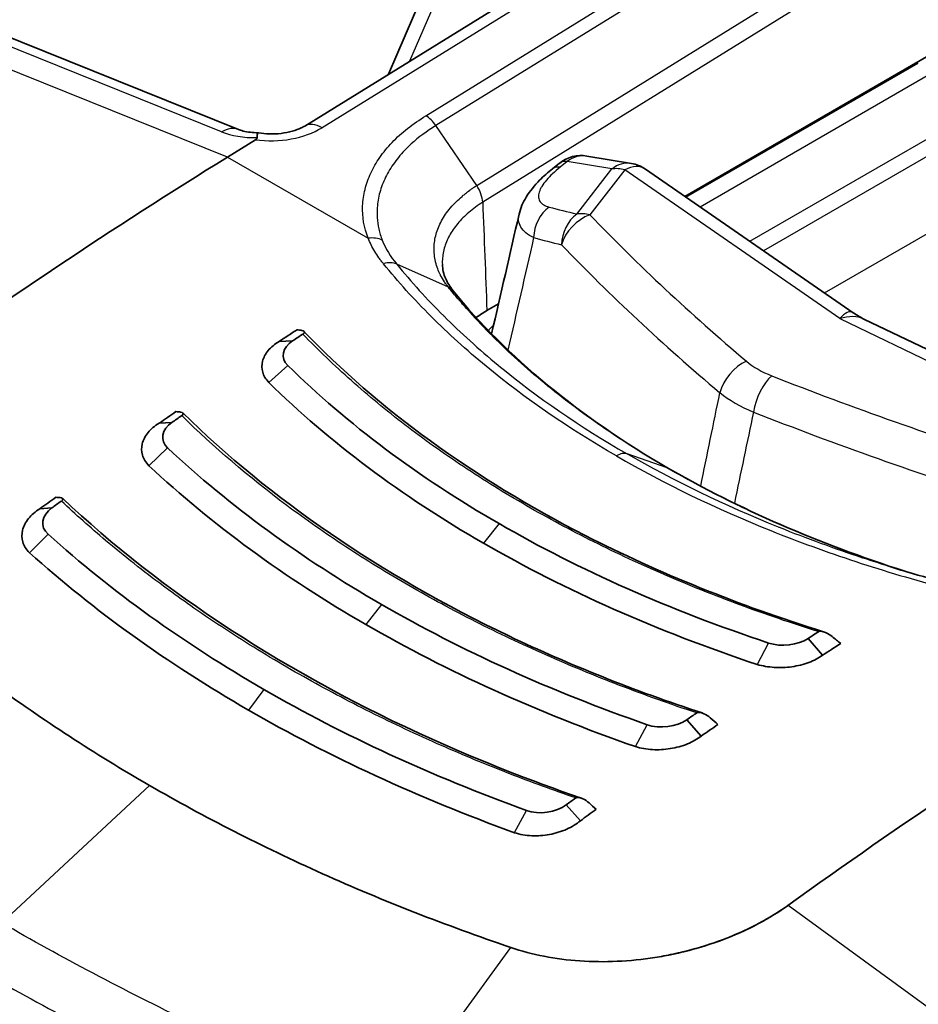
# Model space of a CAD drawing. Units: millimetres. Extents: x -35519 to 39699, y 24 to 76107.
# Drawn here: x 1005 to 1020, y 409 to 426 of the extents above; entities that cross this region are included whole.
import ezdxf

# ---------------------------------------------------------------- set-up
doc = ezdxf.new("R2010")
doc.units = ezdxf.units.MM
doc.header["$LTSCALE"] = 3
doc.layers.add('Visible (ISO)', color=7, linetype='Continuous', lineweight=35)
doc.layers.add('Visible Narrow (ISO)', color=7, linetype='Continuous', lineweight=25)

msp = doc.modelspace()

# ---------------------------------------------------------------- linework, layer by layer
at = {"layer": 'Visible (ISO)'}
for p, q in [((1025.155, 434.055), (1009.452, 424.361)), ((1023.488, 427.482), (1015.988, 423.151)), ((1011.703, 427.139), (1010.892, 425.25)), ((1008.314, 424.3), (1003.97, 426.051)), ((1008.125, 423.826), (1008.606, 424.124)), ((1015.07, 423.717), (1014.305, 423.845)), ((1013.715, 423.626), (1013.837, 423.724)), ((1018.883, 421.149), (1015.311, 423.62)), ((1012.785, 421.302), (1012.586, 421.187)), ((1019.07, 421.04), (1023.338, 418.986)), ((1009.012, 420.655), (1009.244, 420.666)), ((1009.584, 419.843), (1009.584, 419.843)), ((1006.95, 419.25), (1007.169, 419.263)), ((1007.375, 418.568), (1007.375, 418.568)), ((1011.42, 417.87), (1011.42, 417.87)), ((1004.898, 417.777), (1005.105, 417.792)), ((1005.723, 416.751), (1005.723, 416.751)), ((1009.208, 416.593), (1009.208, 416.593)), ((1005.723, 416.176), (1005.723, 416.176)), ((1018.36, 415.258), (1018.11, 415.547)), ((1013.098, 414.483), (1013.098, 414.483)), ((1016.272, 413.868), (1016.026, 414.149)), ((1014.193, 412.411), (1013.951, 412.685)), ((1017.529, 410.798), (1017.529, 410.798))]:
    msp.add_line(p, q, dxfattribs=at)
for centre, start, end in [((1014.208, 423.258), 80.5477, 128.4928), ((1014.972, 423.13), 55.3241, 80.5477)]:
    msp.add_arc(centre, 0.595, start, end, dxfattribs=at)
for centre, major_axis, ratio, start_param, end_param in [((1010.475, 347.46), (47.625, 82.489), 0.57735, 0.820305, 0.907682), ((1014.271, 420.215), (-2.382, 0), 0.57707, 5.625509, 5.625514), ((1014.271, 420.215), (-2.382, 0), 0.57707, 5.4982, 5.61554), ((1013.553, 345.683), (-47.625, -82.489), 0.57735, 3.989855, 3.994466), ((1013.794, 345.543), (-47.72, -82.654), 0.57735, 3.991835, 3.994466), ((1033.268, 433.074), (-26.827, -10.57), 0.240857, 0.381884, 0.388383), ((1013.567, 345.675), (-47.625, -82.489), 0.57735, 4.021092, 4.025386), ((1013.799, 345.541), (-47.72, -82.654), 0.57735, 4.02289, 4.025386), ((1033.643, 434.24), (-30.033, -12.992), 0.241225, 0.402523, 0.407886), ((1015.518, 418.142), (0.191, 0.33), 0.57735, 6.283104, 6.283274), ((1013.58, 345.667), (-47.625, -82.489), 0.57735, 4.052187, 4.056252), ((1013.804, 345.538), (-47.72, -82.654), 0.57735, 4.053839, 4.056252), ((1034.016, 435.512), (-33.23, -15.634), 0.240926, 0.417592, 0.422085), ((1014.02, 416.26), (-0.19, 0), 0.57735, 3.681276, 3.68668), ((1022.661, 340.424), (-47.72, -82.654), 0.57735, 3.991835, 3.994466), ((1032.185, 433.7), (21.223, -19.45), 0.786951, 4.787975, 4.794474), ((1022.901, 340.285), (-47.625, -82.489), 0.57735, 3.989855, 3.994466), ((1025.979, 338.508), (47.625, 82.489), 0.57735, 0.820305, 0.907682), ((1022.656, 340.427), (-47.72, -82.654), 0.57735, 4.02289, 4.025386), ((1032.574, 434.856), (22.625, -23.427), 0.802705, 4.824864, 4.830227), ((1022.888, 340.293), (-47.625, -82.489), 0.57735, 4.021092, 4.025386), ((1011.785, 411.198), (-1.31, 2.268), 0.57735, 0.128956, 0.129604), ((1011.785, 411.198), (1.31, -2.268), 0.57735, 2.075693, 2.075709), ((1022.65, 340.43), (-47.72, -82.654), 0.57735, 4.053839, 4.056252), ((1022.875, 340.3), (-47.625, -82.489), 0.57735, 4.052187, 4.056252), ((1032.948, 436.128), (23.423, -27.964), 0.814165, 4.877647, 4.88214)]:
    msp.add_ellipse(centre, major_axis=major_axis, ratio=ratio, start_param=start_param, end_param=end_param, dxfattribs=at)
for points, knots in [([(1008.314, 424.3), (1008.334, 424.292), (1008.362, 424.283), (1008.431, 424.266), (1008.473, 424.258), (1008.561, 424.248), (1008.607, 424.244), (1008.655, 424.244)], [0, 0, 0, 0, 0.02058099, 0.02058099, 0.04286683, 0.04286683, 0.06352485, 0.06352485, 0.06352485, 0.06352485]), ([(1008.657, 424.243), (1008.716, 424.233), (1008.78, 424.227), (1008.911, 424.223), (1008.98, 424.226), (1009.113, 424.242), (1009.179, 424.255), (1009.296, 424.288), (1009.349, 424.308), (1009.415, 424.339), (1009.435, 424.35), (1009.452, 424.361)], [0, 0, 0, 0, 0.0259018, 0.0259018, 0.0527387, 0.0527387, 0.0803253, 0.0803253, 0.1069955, 0.1069955, 0.1209149, 0.1209149, 0.1209149, 0.1209149]), ([(1008.606, 424.124), (1008.607, 424.125), (1008.609, 424.125), (1008.617, 424.131), (1008.623, 424.136), (1008.63, 424.145), (1008.632, 424.148), (1008.634, 424.154), (1008.634, 424.158), (1008.634, 424.161)], [-0.009934458, -0.009934458, -0.009934458, -0.009934458, -0.009308874, -0.009308874, -0.004950132, -0.004950132, -0.00250599, -0.00250599, -0.00000347, -0.00000347, -0.00000347, -0.00000347]), ([(1008.634, 424.161), (1008.631, 424.197), (1008.635, 424.223), (1008.643, 424.235), (1008.647, 424.241), (1008.652, 424.244), (1008.657, 424.243)], [0, 0, 0, 0, 0.000288229, 0.000288229, 0.000288229, 0.0004413476, 0.0004413476, 0.0004413476, 0.0004413476]), ([(1013.139, 422.845), (1013.164, 422.95), (1013.207, 423.049), (1013.325, 423.243), (1013.403, 423.338), (1013.56, 423.496), (1013.635, 423.563), (1013.715, 423.626)], [0, 0, 0, 0, 0.0501327, 0.0501327, 0.1079297, 0.1079297, 0.1521297, 0.1521297, 0.1521297, 0.1521297]), ([(1011.82, 421.979), (1011.823, 421.898), (1011.841, 421.816), (1011.906, 421.665), (1011.945, 421.6), (1012.003, 421.528)], [0, 0, 0, 0, 0.0747706, 0.0747706, 0.1365909, 0.1365909, 0.1365909, 0.1365909]), ([(1009.421, 420.782), (1009.427, 420.785), (1009.431, 420.789), (1009.439, 420.796), (1009.441, 420.8), (1009.448, 420.811), (1009.447, 420.819), (1009.437, 420.835), (1009.422, 420.841), (1009.403, 420.844)], [-0.04149024, -0.04149024, -0.04149024, -0.04149024, -0.03703012, -0.03703012, -0.03137678, -0.03137678, -0.01812663, -0.01812663, 0, 0, 0, 0]), ([(1009.44, 420.829), (1010.705, 419.503), (1012.361, 418.298), (1015.531, 416.675), (1016.913, 416.118), (1018.376, 415.661)], [0, 0, 0, 0, 1.030038, 1.030038, 1.703729, 1.703729, 1.703729, 1.703729]), ([(1009.012, 420.655), (1008.935, 420.61), (1008.872, 420.558), (1008.776, 420.442), (1008.743, 420.379), (1008.712, 420.253), (1008.712, 420.189), (1008.747, 420.065), (1008.783, 420.006), (1008.834, 419.95)], [-0.164323, -0.164323, -0.164323, -0.164323, -0.1234183, -0.1234183, -0.0821117, -0.0821117, -0.0415424, -0.0415424, -0.0000007, -0.0000007, -0.0000007, -0.0000007]), ([(1007.337, 419.379), (1007.343, 419.382), (1007.347, 419.386), (1007.355, 419.394), (1007.357, 419.398), (1007.364, 419.409), (1007.363, 419.417), (1007.352, 419.432), (1007.337, 419.438), (1007.317, 419.44)], [-0.04093757, -0.04093757, -0.04093757, -0.04093757, -0.03649495, -0.03649495, -0.03090494, -0.03090494, -0.01788903, -0.01788903, 0, 0, 0, 0]), ([(1007.356, 419.426), (1008.846, 417.955), (1010.765, 416.639), (1014.007, 415.091), (1015.121, 414.648), (1016.285, 414.264)], [0, 0, 0, 0, 1.1521, 1.1521, 1.697904, 1.697904, 1.697904, 1.697904]), ([(1006.95, 419.25), (1006.872, 419.203), (1006.807, 419.148), (1006.708, 419.027), (1006.675, 418.961), (1006.642, 418.829), (1006.643, 418.763), (1006.68, 418.635), (1006.718, 418.573), (1006.773, 418.517)], [-0.1663225, -0.1663225, -0.1663225, -0.1663225, -0.1250851, -0.1250851, -0.0831411, -0.0831411, -0.0422952, -0.0422952, 0, 0, 0, 0]), ([(1005.267, 417.909), (1005.272, 417.913), (1005.276, 417.917), (1005.284, 417.925), (1005.287, 417.929), (1005.293, 417.941), (1005.293, 417.949), (1005.281, 417.964), (1005.266, 417.969), (1005.246, 417.97)], [-0.04038192, -0.04038192, -0.04038192, -0.04038192, -0.03599053, -0.03599053, -0.03049704, -0.03049704, -0.01771546, -0.01771546, 0, 0, 0, 0]), ([(1005.286, 417.958), (1006.995, 416.345), (1009.171, 414.923), (1012.466, 413.443), (1013.322, 413.105), (1014.208, 412.8)], [0, 0, 0, 0, 1.271805, 1.271805, 1.692934, 1.692934, 1.692934, 1.692934]), ([(1004.898, 417.777), (1004.818, 417.729), (1004.753, 417.671), (1004.651, 417.545), (1004.616, 417.476), (1004.583, 417.339), (1004.584, 417.271), (1004.612, 417.174), (1004.627, 417.141), (1004.666, 417.079), (1004.691, 417.049), (1004.72, 417.02)], [-0.1676023, -0.1676023, -0.1676023, -0.1676023, -0.1261586, -0.1261586, -0.0837444, -0.0837444, -0.0428088, -0.0428088, -0.0216801, -0.0216801, 0, 0, 0, 0]), ([(1001.757, 416.72), (1002.484, 416.035), (1003.263, 415.384), (1004.947, 414.143), (1005.837, 413.565), (1006.784, 413.018)], [0, 0, 0, 0, 0.535181, 0.535181, 1.070688, 1.070688, 1.070688, 1.070688]), ([(1020.572, 416.478), (1020.316, 416.546), (1020.061, 416.618), (1019.809, 416.692), (1019.717, 416.72), (1019.625, 416.747), (1019.533, 416.776)], [0.000005856, 0.000005856, 0.000005856, 0.000005856, 0.001144586, 0.001144586, 0.001144586, 0.001562634, 0.001562634, 0.001562634, 0.001562634]), ([(1018.287, 415.663), (1018.293, 415.666), (1018.3, 415.668), (1018.315, 415.671), (1018.325, 415.671), (1018.357, 415.668), (1018.383, 415.66), (1018.45, 415.631), (1018.49, 415.606), (1018.525, 415.577)], [0.00000043, 0.00000043, 0.00000043, 0.00000043, 0.00312338, 0.00312338, 0.00708211, 0.00708211, 0.01636051, 0.01636051, 0.0290536, 0.0290536, 0.0290536, 0.0290536]), ([(1018.36, 415.258), (1018.293, 415.208), (1018.212, 415.166), (1018.031, 415.099), (1017.931, 415.074), (1017.73, 415.046), (1017.627, 415.042), (1017.425, 415.055), (1017.327, 415.073), (1017.236, 415.098)], [-0.164323, -0.164323, -0.164323, -0.164323, -0.1234183, -0.1234183, -0.0821117, -0.0821117, -0.0415424, -0.0415424, -0.0000007, -0.0000007, -0.0000007, -0.0000007]), ([(1016.117, 402.582), (1014.365, 403.16), (1012.666, 403.791), (1009.389, 405.157), (1007.812, 405.892), (1004.798, 407.456), (1003.361, 408.285), (1000.642, 410.032), (999.361, 410.948), (996.969, 412.861), (995.859, 413.856), (994.84, 414.886)], [4.4457267, 4.4457267, 4.4457267, 4.4457267, 4.5523916, 4.5523916, 4.6590565, 4.6590565, 4.7657214, 4.7657214, 4.8723864, 4.8723864, 4.9790513, 4.9790513, 4.9790513, 4.9790513]), ([(1016.194, 414.265), (1016.199, 414.269), (1016.206, 414.271), (1016.221, 414.274), (1016.231, 414.274), (1016.262, 414.272), (1016.288, 414.264), (1016.354, 414.234), (1016.394, 414.209), (1016.427, 414.18)], [0, 0, 0, 0, 0.00312017, 0.00312017, 0.00704931, 0.00704931, 0.01619796, 0.01619796, 0.02877218, 0.02877218, 0.02877218, 0.02877218]), ([(1016.272, 413.868), (1016.205, 413.815), (1016.124, 413.769), (1015.943, 413.695), (1015.842, 413.668), (1015.638, 413.635), (1015.535, 413.629), (1015.331, 413.64), (1015.232, 413.658), (1015.141, 413.686)], [-0.1663225, -0.1663225, -0.1663225, -0.1663225, -0.1250851, -0.1250851, -0.0831411, -0.0831411, -0.0422952, -0.0422952, 0, 0, 0, 0]), ([(1012.997, 410.23), (1011.875, 410.613), (1010.798, 411.033), (1008.717, 411.967), (1007.731, 412.471), (1006.784, 413.018)], [0, 0, 0, 0, 0.535181, 0.535181, 1.070688, 1.070688, 1.070688, 1.070688]), ([(1014.113, 412.802), (1014.118, 412.806), (1014.125, 412.808), (1014.141, 412.812), (1014.15, 412.812), (1014.181, 412.81), (1014.207, 412.802), (1014.273, 412.773), (1014.311, 412.747), (1014.344, 412.717)], [0.00000002, 0.00000002, 0.00000002, 0.00000002, 0.00312408, 0.00312408, 0.00703421, 0.00703421, 0.0161318, 0.0161318, 0.02874145, 0.02874145, 0.02874145, 0.02874145]), ([(1014.193, 412.411), (1014.128, 412.354), (1014.048, 412.305), (1013.866, 412.224), (1013.765, 412.194), (1013.561, 412.156), (1013.457, 412.148), (1013.305, 412.155), (1013.254, 412.16), (1013.155, 412.178), (1013.107, 412.191), (1013.061, 412.205)], [-0.1676023, -0.1676023, -0.1676023, -0.1676023, -0.1261586, -0.1261586, -0.0837444, -0.0837444, -0.0428088, -0.0428088, -0.0216801, -0.0216801, 0, 0, 0, 0]), ([(1017.764, 410.955), (1017.458, 410.736), (1017.103, 410.545), (1016.324, 410.239), (1015.905, 410.126), (1015.475, 410.058)], [0, 0, 0, 0, 0.1742339, 0.1742339, 0.3484712, 0.3484712, 0.3484712, 0.3484712]), ([(1017.764, 410.955), (1017.583, 410.826), (1017.189, 410.587), (1016.519, 410.303), (1015.934, 410.14), (1015.579, 410.075), (1015.475, 410.058)], [0.5000012, 0.5000012, 0.5000012, 0.5000012, 0.6466678, 0.7933345, 0.9400012, 0.9999988, 0.9999988, 0.9999988, 0.9999988]), ([(1015.475, 410.058), (1015.044, 409.991), (1014.608, 409.97), (1013.763, 410.028), (1013.363, 410.105), (1012.997, 410.23)], [0.000001, 0.000001, 0.000001, 0.000001, 0.1745036, 0.1745036, 0.3487287, 0.3487287, 0.3487287, 0.3487287])]:
    msp.add_open_spline(points, degree=3, knots=knots, dxfattribs=at)
for points in [[(1012.666, 420.785), (1012.824, 421.471), (1012.982, 422.158), (1013.139, 422.844)], [(1013.139, 422.844), (1013.139, 422.844), (1013.139, 422.844), (1013.139, 422.845)], [(1012.003, 421.528), (1012.92, 420.399), (1014.188, 419.349), (1015.708, 418.472)], [(1018.883, 421.149), (1018.942, 421.108), (1019.005, 421.071), (1019.07, 421.04)], [(1009.244, 420.666), (1009.065, 420.552), (1009.028, 420.367), (1009.161, 420.242)], [(1009.161, 420.242), (1010.192, 419.231), (1011.405, 418.324), (1012.795, 417.521)], [(1012.526, 417.185), (1011.114, 418.001), (1009.881, 418.922), (1008.834, 419.95)], [(1007.169, 419.263), (1006.989, 419.142), (1006.955, 418.948), (1007.095, 418.823)], [(1007.095, 418.823), (1008.166, 417.824), (1009.395, 416.927), (1010.774, 416.131)], [(1010.506, 415.785), (1009.106, 416.593), (1007.859, 417.503), (1006.773, 418.517)], [(1015.708, 418.472), (1016.91, 417.778), (1018.29, 417.177), (1019.775, 416.702)], [(1005.105, 417.792), (1004.925, 417.665), (1004.893, 417.464), (1005.038, 417.339)], [(1017.43, 415.468), (1015.729, 416.035), (1014.185, 416.719), (1012.795, 417.521)], [(1005.038, 417.339), (1006.137, 416.352), (1007.377, 415.462), (1008.752, 414.668)], [(1012.526, 417.185), (1013.939, 416.37), (1015.507, 415.674), (1017.236, 415.098)], [(1008.485, 414.314), (1007.091, 415.119), (1005.834, 416.021), (1004.72, 417.02)], [(1015.342, 414.062), (1013.674, 414.644), (1012.153, 415.334), (1010.774, 416.131)], [(1010.506, 415.785), (1011.905, 414.977), (1013.448, 414.277), (1015.141, 413.686)], [(1018.11, 415.547), (1017.937, 415.43), (1017.641, 415.395), (1017.43, 415.468)], [(1013.267, 412.588), (1011.631, 413.18), (1010.128, 413.874), (1008.752, 414.668)], [(1008.485, 414.314), (1009.879, 413.509), (1011.403, 412.806), (1013.061, 412.205)], [(1016.026, 414.149), (1015.852, 414.025), (1015.551, 413.986), (1015.342, 414.062)], [(1013.951, 412.685), (1013.778, 412.554), (1013.474, 412.509), (1013.267, 412.588)]]:
    msp.add_open_spline(points, degree=3, dxfattribs=at)
at = {"layer": 'Visible Narrow (ISO)'}
for p, q in [((1025.453, 434.025), (1009.75, 424.332)), ((1011.538, 424.537), (1022.515, 431.33)), ((1022.689, 431.161), (1011.709, 424.367)), ((1012.411, 423.337), (1023.391, 430.131)), ((1023.488, 429.842), (1012.514, 423.052)), ((1011.894, 426.958), (1011.257, 425.475)), ((1008.024, 424.259), (1003.68, 426.01)), ((1008.125, 423.826), (1003.275, 425.781)), ((1016.009, 423.137), (1020.005, 425.444)), ((1020.199, 425.245), (1016.254, 422.967)), ((1012.411, 423.337), (1011.709, 424.367)), ((1017.105, 422.379), (1020.667, 424.435)), ((1020.746, 424.178), (1017.344, 422.214)), ((1008.125, 423.826), (1010.544, 422.43)), ((1013.968, 423.75), (1013.846, 423.653)), ((1014.733, 423.623), (1013.968, 423.75)), ((1014.131, 422.847), (1014.733, 423.623)), ((1014.958, 423.608), (1014.356, 422.832)), ((1018.657, 421.048), (1014.958, 423.608)), ((1018.391, 421.489), (1020.769, 422.861)), ((1011.923, 421.589), (1011.035, 421.986)), ((1011.37, 421.593), (1011.37, 421.593)), ((1011.502, 421.448), (1011.502, 421.448)), ((1011.709, 421.229), (1011.709, 421.229)), ((1015.034, 421.165), (1015.034, 421.165)), ((1015.224, 420.988), (1015.224, 420.988)), ((1015.259, 420.954), (1015.259, 420.954)), ((1018.657, 421.048), (1023.065, 418.927)), ((1008.835, 419.951), (1009.161, 420.242)), ((1012.716, 420.112), (1012.716, 420.112)), ((1009.515, 419.905), (1009.515, 419.905)), ((1006.773, 418.518), (1007.095, 418.823)), ((1015.686, 418.482), (1014.996, 418.722)), ((1019.517, 418.568), (1019.517, 418.568)), ((1011.954, 418.034), (1011.954, 418.034)), ((1012.795, 417.521), (1012.526, 417.185)), ((1004.72, 417.021), (1005.038, 417.339)), ((1010.774, 416.131), (1010.506, 415.785)), ((1017.238, 415.103), (1017.43, 415.468)), ((1008.752, 414.668), (1008.485, 414.314)), ((1015.143, 413.689), (1015.342, 414.062)), ((1006.784, 413.018), (1004.243, 410.654)), ((1013.062, 412.207), (1013.267, 412.588)), ((1022.591, 407.427), (1017.764, 410.955)), ((1010.944, 407.416), (1012.997, 410.23))]:
    msp.add_line(p, q, dxfattribs=at)
for centre, major_axis, ratio, start_param, end_param in [((1011.547, 424.232), (-0.197, 0.326), 0.549645, 4.796894, 5.486838), ((1008.1, 423.77), (0.214, 0.53), 0.662305, 0, 0.732919), ((1008.908, 424.818), (1.19, 0.037), 0.597149, 4.437466, 5.479449), ((1009.765, 423.854), (-0.313, 0.507), 0.556673, 5.481079, 6.283185), ((1008.848, 424.768), (-1.161, -0.17), 0.502348, 0.710145, 1.312013), ((1014.208, 423.258), (0.098, 0.587), 0.804822, 0, 0.723243), ((1014.085, 423.16), (-0.371, 0.466), 0.453442, 5.826793, 6.283185), ((1014.208, 423.258), (-0.371, 0.466), 0.453442, 5.826793, 6.283185), ((1014.972, 423.13), (0.098, 0.587), 0.804822, 0, 0.723243), ((1014.972, 423.13), (-0.47, 0.365), 0.719301, 5.248743, 5.682236), ((1014.972, 423.13), (0.339, 0.49), 0.623672, 0, 0.869371), ((1013.894, 422.475), (0.151, 0.576), 0.836048, 0.797957, 1.843418), ((1056.381, 451.262), (51.348, 22.166), 0.374363, 3.588233, 3.604128), ((1014.371, 422.355), (0.139, 0.579), 0.830149, 0.781751, 1.832672), ((1014.371, 422.355), (0.429, 0.413), 0.705771, 1.00266, 2.278022), ((1014.371, 422.355), (-0.47, 0.365), 0.719301, 5.248743, 5.682236), ((1062.463, 440.012), (55.219, 1.733), 0.597133, 3.636281, 3.728265), ((1010.553, 422.124), (-0.354, -0.14), 0.784234, 3.732493, 4.437371), ((1057.667, 454.556), (-53.338, -25.689), 0.394435, 0.429382, 0.444531), ((1062.44, 439.634), (-55.756, -1.698), 0.596951, 0.495433, 0.587446), ((1010.818, 421.686), (0.296, 0.24), 0.7291, 0.353874, 1.066249), ((1018.672, 420.571), (-0.187, -0.59), 0.373132, 3.02798, 3.896774), ((1018.672, 420.571), (-0.526, -0.361), 0.688192, 3.517395, 4.296231), ((1017.066, 419.837), (0.384, 0.455), 0.66775, 0.930975, 2.205624), ((1018.053, 420.674), (1.271, -0.195), 0.575581, 3.897709, 4.338241), ((1017.498, 419.588), (-0.218, -0.554), 0.468278, 3.883679, 5.158328), ((1048.916, 447.833), (-55.219, -1.733), 0.597133, 0.946601, 1.038585), ((1018.496, 420.47), (2.32, -0.074), 0.555431, 3.768259, 4.121638), ((1048.889, 447.458), (55.756, 1.698), 0.596951, 4.089175, 4.181188), ((1014.828, 418.382), (0.191, 0.33), 0.57735, 0.110126, 0.836099), ((1015.518, 418.142), (0.191, 0.33), 0.57735, 0.000086, 0.110127), ((1014.36, 345.218), (-46.795, -79.667), 0.57229, 3.988777, 3.988781), ((1014.36, 345.218), (-46.795, -79.667), 0.57229, 4.020564, 4.020571), ((1044.165, 431.71), (-57.012, 0), 0.57735, 0.518736, 1.05206), ((1018.132, 343.04), (-46.795, -79.667), 0.57229, 4.019268, 4.019271)]:
    msp.add_ellipse(centre, major_axis=major_axis, ratio=ratio, start_param=start_param, end_param=end_param, dxfattribs=at)
for points, knots in [([(1010.544, 422.43), (1010.471, 422.614), (1010.441, 422.8), (1010.449, 422.988), (1010.453, 423.082), (1010.466, 423.177), (1010.49, 423.271), (1010.513, 423.365), (1010.547, 423.459), (1010.589, 423.551), (1010.632, 423.643), (1010.683, 423.732), (1010.745, 423.821), (1010.806, 423.909), (1010.878, 423.996), (1010.957, 424.08), (1011.117, 424.247), (1011.309, 424.4), (1011.538, 424.537)], [0, 0, 0, 0, 0.001254954, 0.001254954, 0.001254954, 0.001882431, 0.001882431, 0.001882431, 0.002509908, 0.002509908, 0.002509908, 0.003137384, 0.003137384, 0.003137384, 0.003764861, 0.003764861, 0.003764861, 0.005019815, 0.005019815, 0.005019815, 0.005019815]), ([(1011.709, 424.367), (1011.552, 424.272), (1011.409, 424.167), (1011.286, 424.055), (1011.246, 424.018), (1011.207, 423.98), (1011.17, 423.941), (1011.133, 423.902), (1011.098, 423.862), (1011.065, 423.822), (1011.032, 423.781), (1011.001, 423.74), (1010.972, 423.699), (1010.915, 423.616), (1010.867, 423.532), (1010.828, 423.447), (1010.788, 423.361), (1010.757, 423.274), (1010.735, 423.186), (1010.724, 423.142), (1010.716, 423.098), (1010.709, 423.054), (1010.703, 423.01), (1010.699, 422.965), (1010.697, 422.921), (1010.695, 422.877), (1010.695, 422.833), (1010.698, 422.788), (1010.702, 422.722), (1010.711, 422.656), (1010.726, 422.59), (1010.741, 422.525), (1010.761, 422.46), (1010.787, 422.395)], [-0.00000006, -0.00000006, -0.00000006, -0.00000006, 0.000879938, 0.000879938, 0.000879938, 0.00117327, 0.00117327, 0.00117327, 0.001466603, 0.001466603, 0.001466603, 0.001759935, 0.001759935, 0.001759935, 0.0023466, 0.0023466, 0.0023466, 0.002933265, 0.002933265, 0.002933265, 0.003226598, 0.003226598, 0.003226598, 0.003519931, 0.003519931, 0.003519931, 0.003813263, 0.003813263, 0.003813263, 0.004253262, 0.004253262, 0.004253262, 0.004693261, 0.004693261, 0.004693261, 0.004693261]), ([(1013.846, 423.653), (1013.753, 423.579), (1013.672, 423.503), (1013.61, 423.43), (1013.579, 423.393), (1013.552, 423.357), (1013.531, 423.322), (1013.52, 423.305), (1013.511, 423.287), (1013.504, 423.271), (1013.496, 423.254), (1013.49, 423.238), (1013.485, 423.222), (1013.475, 423.19), (1013.472, 423.16), (1013.475, 423.133), (1013.477, 423.105), (1013.486, 423.081), (1013.501, 423.059), (1013.516, 423.038), (1013.537, 423.019), (1013.563, 423.004), (1013.588, 422.988), (1013.619, 422.976), (1013.654, 422.967)], [0, 0, 0, 0, 0.000530948, 0.000530948, 0.000530948, 0.000796422, 0.000796422, 0.000796422, 0.000929159, 0.000929159, 0.000929159, 0.001061896, 0.001061896, 0.001061896, 0.001327371, 0.001327371, 0.001327371, 0.001592845, 0.001592845, 0.001592845, 0.001858319, 0.001858319, 0.001858319, 0.002123793, 0.002123793, 0.002123793, 0.002123793]), ([(1011.923, 421.589), (1011.919, 421.593), (1011.916, 421.598), (1011.912, 421.602), (1011.906, 421.611), (1011.899, 421.619), (1011.892, 421.628), (1011.879, 421.645), (1011.867, 421.663), (1011.855, 421.681), (1011.831, 421.718), (1011.809, 421.755), (1011.79, 421.792), (1011.787, 421.797), (1011.785, 421.801), (1011.783, 421.805), (1011.766, 421.839), (1011.752, 421.872), (1011.739, 421.906), (1011.725, 421.944), (1011.713, 421.983), (1011.704, 422.022), (1011.703, 422.026), (1011.702, 422.029), (1011.701, 422.033), (1011.693, 422.069), (1011.687, 422.104), (1011.683, 422.141), (1011.682, 422.144), (1011.682, 422.147), (1011.682, 422.15), (1011.678, 422.187), (1011.676, 422.224), (1011.677, 422.261), (1011.677, 422.263), (1011.677, 422.266), (1011.677, 422.268), (1011.679, 422.347), (1011.691, 422.425), (1011.712, 422.502), (1011.734, 422.58), (1011.765, 422.656), (1011.806, 422.731), (1011.826, 422.768), (1011.849, 422.805), (1011.874, 422.842), (1011.899, 422.878), (1011.927, 422.914), (1011.956, 422.949), (1011.958, 422.951), (1011.959, 422.953), (1011.961, 422.955), (1011.991, 422.99), (1012.023, 423.025), (1012.058, 423.059), (1012.09, 423.09), (1012.123, 423.121), (1012.159, 423.151), (1012.162, 423.154), (1012.165, 423.157), (1012.168, 423.159), (1012.184, 423.173), (1012.2, 423.186), (1012.217, 423.199), (1012.241, 423.218), (1012.265, 423.237), (1012.291, 423.255), (1012.297, 423.26), (1012.304, 423.265), (1012.311, 423.27), (1012.319, 423.275), (1012.327, 423.281), (1012.335, 423.287), (1012.342, 423.291), (1012.349, 423.296), (1012.356, 423.301), (1012.362, 423.305), (1012.367, 423.308), (1012.373, 423.312), (1012.376, 423.314), (1012.379, 423.316), (1012.382, 423.318), (1012.387, 423.321), (1012.392, 423.324), (1012.396, 423.328), (1012.401, 423.331), (1012.406, 423.334), (1012.411, 423.337)], [-0.00000006, -0.00000006, -0.00000006, -0.00000006, 0.000032376, 0.000032376, 0.000032376, 0.000097791, 0.000097791, 0.000097791, 0.000227934, 0.000227934, 0.000227934, 0.000488118, 0.000488118, 0.000488118, 0.000518909, 0.000518909, 0.000518909, 0.000750638, 0.000750638, 0.000750638, 0.001013473, 0.001013473, 0.001013473, 0.001037877, 0.001037877, 0.001037877, 0.001276203, 0.001276203, 0.001276203, 0.001297361, 0.001297361, 0.001297361, 0.001540906, 0.001540906, 0.001540906, 0.001556846, 0.001556846, 0.001556846, 0.002075814, 0.002075814, 0.002075814, 0.002594783, 0.002594783, 0.002594783, 0.002854267, 0.002854267, 0.002854267, 0.003113752, 0.003113752, 0.003113752, 0.003127138, 0.003127138, 0.003127138, 0.003390492, 0.003390492, 0.003390492, 0.00363272, 0.00363272, 0.00363272, 0.003653679, 0.003653679, 0.003653679, 0.003762462, 0.003762462, 0.003762462, 0.003916168, 0.003916168, 0.003916168, 0.003957075, 0.003957075, 0.003957075, 0.004005729, 0.004005729, 0.004005729, 0.004046361, 0.004046361, 0.004046361, 0.004078709, 0.004078709, 0.004078709, 0.004096954, 0.004096954, 0.004096954, 0.004124321, 0.004124321, 0.004124321, 0.004151688, 0.004151688, 0.004151688, 0.004151688]), ([(1012.514, 423.051), (1012.512, 423.096), (1012.501, 423.144), (1012.484, 423.193), (1012.466, 423.242), (1012.441, 423.292), (1012.411, 423.337)], [0, 0, 0, 0, 0.5, 0.5, 0.5, 0.9999782, 0.9999782, 0.9999782, 0.9999782]), ([(1012.514, 423.051), (1012.427, 422.996), (1012.347, 422.937), (1012.275, 422.875), (1012.203, 422.813), (1012.14, 422.75), (1012.084, 422.683), (1012.028, 422.616), (1011.98, 422.546), (1011.941, 422.475), (1011.902, 422.404), (1011.873, 422.332), (1011.853, 422.258), (1011.832, 422.185), (1011.821, 422.11), (1011.819, 422.035), (1011.819, 422.016), (1011.819, 421.998), (1011.82, 421.979)], [0, 0, 0, 0, 0.00049141, 0.00049141, 0.00049141, 0.00098282, 0.00098282, 0.00098282, 0.00147423, 0.00147423, 0.00147423, 0.001965641, 0.001965641, 0.001965641, 0.002457051, 0.002457051, 0.002457051, 0.00257957, 0.00257957, 0.00257957, 0.00257957]), ([(1013.389, 422.441), (1013.338, 422.465), (1013.25, 422.519), (1013.161, 422.62), (1013.125, 422.729), (1013.131, 422.807), (1013.139, 422.844)], [0, 0, 0, 0, 0.000387959, 0.000775919, 0.001163878, 0.001486818, 0.001486818, 0.001486818, 0.001486818]), ([(1010.808, 421.991), (1010.802, 421.998), (1010.796, 422.005), (1010.79, 422.013), (1010.782, 422.022), (1010.775, 422.031), (1010.768, 422.04), (1010.755, 422.057), (1010.741, 422.075), (1010.728, 422.093), (1010.702, 422.13), (1010.678, 422.166), (1010.656, 422.203), (1010.634, 422.24), (1010.613, 422.277), (1010.595, 422.315), (1010.576, 422.353), (1010.559, 422.391), (1010.544, 422.43)], [0, 0, 0, 0, 0.000056008, 0.000056008, 0.000056008, 0.000122323, 0.000122323, 0.000122323, 0.000254968, 0.000254968, 0.000254968, 0.000520307, 0.000520307, 0.000520307, 0.000785707, 0.000785707, 0.000785707, 0.001051158, 0.001051158, 0.001051158, 0.001051158]), ([(1014.814, 418.685), (1013.992, 419.159), (1012.867, 419.934), (1011.603, 421.079), (1011.058, 421.682), (1010.808, 421.991)], [0, 0, 0, 0, 0.004650032, 0.006975048, 0.009300064, 0.009300064, 0.009300064, 0.009300064]), ([(1011.035, 421.986), (1011.158, 421.834), (1011.288, 421.683), (1011.423, 421.534), (1011.558, 421.385), (1011.698, 421.238), (1011.843, 421.094), (1011.845, 421.092), (1011.847, 421.09), (1011.849, 421.088), (1011.992, 420.945), (1012.141, 420.804), (1012.296, 420.665), (1012.452, 420.524), (1012.613, 420.385), (1012.779, 420.248), (1012.783, 420.244), (1012.787, 420.241), (1012.791, 420.238), (1013.452, 419.694), (1014.189, 419.188), (1014.996, 418.722)], [-0.00000006, -0.00000006, -0.00000006, -0.00000006, 0.001144586, 0.001144586, 0.001144586, 0.002289233, 0.002289233, 0.002289233, 0.002302915, 0.002302915, 0.002302915, 0.003433879, 0.003433879, 0.003433879, 0.004578526, 0.004578526, 0.004578526, 0.004606083, 0.004606083, 0.004606083, 0.009157111, 0.009157111, 0.009157111, 0.009157111]), ([(1015.686, 418.482), (1015.304, 418.702), (1014.939, 418.933), (1014.591, 419.172), (1014.586, 419.175), (1014.582, 419.178), (1014.578, 419.181), (1014.226, 419.424), (1013.891, 419.676), (1013.576, 419.936), (1013.261, 420.196), (1012.965, 420.464), (1012.69, 420.74), (1012.686, 420.743), (1012.683, 420.746), (1012.68, 420.75), (1012.546, 420.884), (1012.416, 421.021), (1012.291, 421.159), (1012.287, 421.164), (1012.282, 421.169), (1012.278, 421.174), (1012.218, 421.24), (1012.16, 421.306), (1012.103, 421.373), (1012.098, 421.379), (1012.093, 421.385), (1012.088, 421.391), (1012.062, 421.42), (1012.037, 421.45), (1012.012, 421.48), (1011.982, 421.517), (1011.952, 421.553), (1011.923, 421.589)], [0, 0, 0, 0, 0.002160219, 0.002160219, 0.002160219, 0.002187537, 0.002187537, 0.002187537, 0.004375074, 0.004375074, 0.004375074, 0.006562611, 0.006562611, 0.006562611, 0.006588293, 0.006588293, 0.006588293, 0.00765638, 0.00765638, 0.00765638, 0.007695311, 0.007695311, 0.007695311, 0.008203264, 0.008203264, 0.008203264, 0.008248999, 0.008248999, 0.008248999, 0.008476706, 0.008476706, 0.008476706, 0.008750148, 0.008750148, 0.008750148, 0.008750148]), ([(1012.613, 420.84), (1012.626, 420.856), (1012.639, 420.872), (1012.653, 420.887), (1012.669, 420.905), (1012.685, 420.922), (1012.702, 420.939)], [0.0024844322, 0.0024844322, 0.0024844322, 0.0024844322, 0.0026062294, 0.0026062294, 0.0026062294, 0.0027412584, 0.0027412584, 0.0027412584, 0.0027412584]), ([(1018.287, 415.663), (1017.828, 415.807), (1016.925, 416.116), (1015.636, 416.631), (1014.413, 417.199), (1013.254, 417.822), (1012.168, 418.495), (1011.162, 419.214), (1010.24, 419.976), (1009.684, 420.509), (1009.421, 420.782)], [-0.0084684, -0.0084684, -0.0084684, -0.0084684, -0.00635328, -0.00423817, -0.00212306, -0.00000795, 0.00210717, 0.00422228, 0.00633739, 0.00845251, 0.00845251, 0.00845251, 0.00845251]), ([(1016.194, 414.265), (1015.744, 414.414), (1014.859, 414.731), (1013.591, 415.254), (1012.383, 415.826), (1011.232, 416.448), (1010.146, 417.116), (1008.792, 418.066), (1007.888, 418.839), (1007.337, 419.379)], [-0.0084363, -0.0084363, -0.0084363, -0.0084363, -0.00632875, -0.00422121, -0.00211366, -0.00000611, 0.00210144, 0.00420898, 0.00842408, 0.00842408, 0.00842408, 0.00842408]), ([(1014.814, 418.685), (1015.636, 418.21), (1016.968, 417.567), (1018.919, 416.855), (1019.942, 416.553), (1020.466, 416.414)], [0, 0, 0, 0, 0.004650032, 0.006975048, 0.009299064, 0.009299064, 0.009299064, 0.009299064]), ([(1019.533, 416.776), (1019.375, 416.825), (1019.217, 416.875), (1019.061, 416.927), (1019.058, 416.928), (1019.055, 416.929), (1019.052, 416.93), (1018.808, 417.01), (1018.568, 417.094), (1018.33, 417.181), (1018.09, 417.268), (1017.853, 417.359), (1017.619, 417.453), (1017.613, 417.456), (1017.608, 417.458), (1017.602, 417.46), (1016.673, 417.835), (1015.803, 418.256), (1014.996, 418.722)], [0.001562634, 0.001562634, 0.001562634, 0.001562634, 0.002289233, 0.002289233, 0.002289233, 0.002302915, 0.002302915, 0.002302915, 0.003433879, 0.003433879, 0.003433879, 0.004578526, 0.004578526, 0.004578526, 0.004606083, 0.004606083, 0.004606083, 0.009157111, 0.009157111, 0.009157111, 0.009157111]), ([(1015.686, 418.482), (1016.068, 418.261), (1016.466, 418.051), (1016.878, 417.852), (1016.883, 417.849), (1016.888, 417.846), (1016.894, 417.844), (1017.311, 417.642), (1017.744, 417.451), (1018.19, 417.272), (1018.636, 417.093), (1019.095, 416.926), (1019.565, 416.771), (1019.57, 416.769), (1019.576, 416.767), (1019.581, 416.765), (1019.646, 416.744), (1019.71, 416.723), (1019.775, 416.702)], [0, 0, 0, 0, 0.002160219, 0.002160219, 0.002160219, 0.002187537, 0.002187537, 0.002187537, 0.004375074, 0.004375074, 0.004375074, 0.006562611, 0.006562611, 0.006562611, 0.006588293, 0.006588293, 0.006588293, 0.006886895, 0.006886895, 0.006886895, 0.006886895]), ([(1014.113, 412.802), (1013.729, 412.935), (1013.35, 413.074), (1012.978, 413.218), (1012.922, 413.24), (1012.866, 413.262), (1012.81, 413.284), (1012.42, 413.439), (1012.037, 413.6), (1011.662, 413.767), (1011.628, 413.783), (1011.594, 413.798), (1011.56, 413.813), (1011.152, 413.997), (1010.753, 414.189), (1010.363, 414.388), (1009.973, 414.588), (1009.591, 414.795), (1009.22, 415.009), (1008.832, 415.233), (1008.455, 415.465), (1008.089, 415.704), (1007.906, 415.824), (1007.725, 415.946), (1007.548, 416.07), (1007.401, 416.172), (1007.255, 416.276), (1007.112, 416.381), (1007.082, 416.403), (1007.052, 416.425), (1007.023, 416.447), (1006.679, 416.702), (1006.348, 416.964), (1006.029, 417.232), (1005.767, 417.453), (1005.512, 417.679), (1005.267, 417.909)], [-0.00841066, -0.00841066, -0.00841066, -0.00841066, -0.00658503, -0.00658503, -0.00658503, -0.00630925, -0.00630925, -0.00630925, -0.00438401, -0.00438401, -0.00438401, -0.00420784, -0.00420784, -0.00420784, -0.00210644, -0.00210644, -0.00210644, -0.00000503, -0.00000503, -0.00000503, 0.00218844, 0.00218844, 0.00218844, 0.00328704, 0.00328704, 0.00328704, 0.00419779, 0.00419779, 0.00419779, 0.00438857, 0.00438857, 0.00438857, 0.00658751, 0.00658751, 0.00658751, 0.00840061, 0.00840061, 0.00840061, 0.00840061]), ([(1010.944, 407.416), (1010.357, 407.652), (1009.777, 407.896), (1009.207, 408.147), (1008.622, 408.404), (1008.048, 408.67), (1007.482, 408.943), (1006.916, 409.216), (1006.36, 409.497), (1005.813, 409.786), (1005.28, 410.067), (1004.756, 410.357), (1004.243, 410.654)], [-0.00000006, -0.00000006, -0.00000006, -0.00000006, 0.00290432, 0.00290432, 0.00290432, 0.00588231, 0.00588231, 0.00588231, 0.00886067, 0.00886067, 0.00886067, 0.01176467, 0.01176467, 0.01176467, 0.01176467]), ([(1003.862, 409.844), (1004.381, 409.544), (1004.911, 409.251), (1005.45, 408.966), (1006.002, 408.674), (1006.564, 408.39), (1007.136, 408.114), (1007.708, 407.838), (1008.289, 407.569), (1008.88, 407.309), (1009.457, 407.055), (1010.043, 406.808), (1010.637, 406.569)], [0, 0, 0, 0, 0.00293801, 0.00293801, 0.00293801, 0.00594783, 0.00594783, 0.00594783, 0.00895792, 0.00895792, 0.00895792, 0.01189566, 0.01189566, 0.01189566, 0.01189566])]:
    msp.add_open_spline(points, degree=3, knots=knots, dxfattribs=at)
for points in [[(1012.514, 423.051), (1012.538, 422.43), (1012.562, 421.809), (1012.586, 421.187)], [(1013.389, 422.441), (1013.242, 421.796), (1013.095, 421.152), (1012.948, 420.508)], [(1010.787, 422.395), (1010.843, 422.253), (1010.926, 422.115), (1011.035, 421.986)], [(1012.003, 421.528), (1011.982, 421.554), (1011.955, 421.575), (1011.923, 421.589)], [(1016.262, 418.165), (1016.372, 418.701), (1016.483, 419.238), (1016.593, 419.774)], [(1017.17, 419.441), (1017.061, 418.917), (1016.951, 418.394), (1016.841, 417.87)]]:
    msp.add_open_spline(points, degree=3, dxfattribs=at)

doc.saveas('drawing.dxf')
